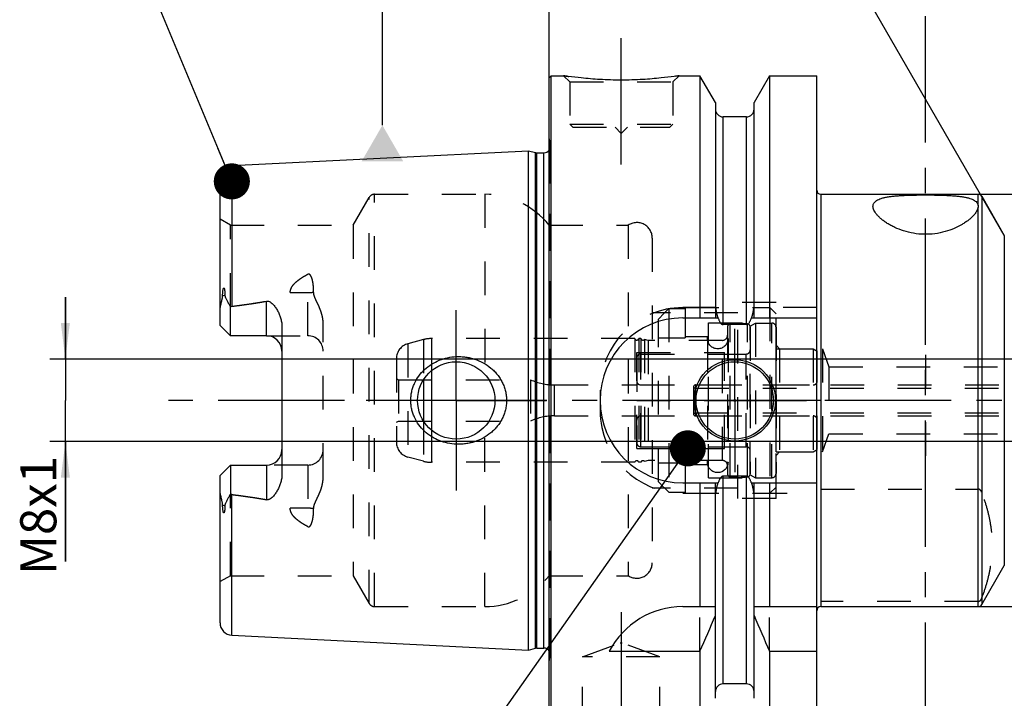
# Model space of a CAD drawing. Units: millimetres. Extents: x 0 to 594, y 0 to 420.
# Drawn here: x 201 to 297, y 193 to 259 of the extents above; entities that cross this region are included whole.
import ezdxf

# ---------------------------------------------------------------- set-up
doc = ezdxf.new("R2010")
doc.units = ezdxf.units.MM
doc.header["$LTSCALE"] = 32.67
for name, pattern in [('CENTER', [0.6, 0.375, -0.075, 0.075, -0.075]), ('DASHED', [0.2, 0.1, -0.1]), ('DOT', [0.2, 0.1, -0.1]), ('HIDDEN', [0.2, 0.1, -0.1])]:
    doc.linetypes.add(name, pattern=pattern)
doc.layers.get('0').update_dxf_attribs({"linetype": 'CONTINUOUS'})
for name, color, linetype in [('10002525_HP_HL', 7, 'CONTINUOUS'), ('30303608_HP_HL', 7, 'CONTINUOUS'), ('30370454_HP_HL', 7, 'CONTINUOUS'), ('30384014_HL', 7, 'CONTINUOUS'), ('30384312_HL', 7, 'CONTINUOUS'), ('30384325_CL', 7, 'CONTINUOUS'), ('30384325_HL', 7, 'CONTINUOUS'), ('606331458-000-01-ED1_CL', 7, 'CONTINUOUS'), ('606331458-000-01-ED1_HATCH', 7, 'CONTINUOUS'), ('606967819-000_AXIS', 7, 'CONTINUOUS'), ('606967819-000_CL', 7, 'CONTINUOUS'), ('606967819-000_DIM', 7, 'CONTINUOUS'), ('606967819-000_HL', 7, 'CONTINUOUS'), ('606969062-000_AXIS', 7, 'CONTINUOUS'), ('COLLECTION02', 7, 'CONTINUOUS'), ('CRV_CAST', 7, 'CONTINUOUS'), ('DEFAULT_2', 6, 'HIDDEN'), ('MN5218-48_HL', 7, 'CONTINUOUS')]:
    doc.layers.add(name, color=color, linetype=linetype)
doc.styles.get("Standard").update_dxf_attribs({"font": 'TXT.SHX', "width": 0.7})
doc.styles.add('TEXTSTYLE_2', font='gdt', dxfattribs={"width": 0.7})
doc.dimstyles.new('DIMSTYLE_1', dxfattribs={"dimtxt": 3.5, "dimasz": 3.5, "dimexe": 1.5, "dimexo": 0, "dimgap": 0.875, "dimtad": 1, "dimdec": 3, "dimdsep": 46, "dimtxsty": 'STANDARD', "dimblk": '_FILLED', "dimblk1": '_FILLED', "dimblk2": '_FILLED', "dimcen": 0.09, "dimclrt": 2, "dimadec": 3, "dimazin": 2, "dimtp": 0.1, "dimtm": 0.1, "dimtfac": 1, "dimtdec": 3, "dimtofl": 0, "dimtmove": 0, "dimatfit": 3, "dimldrblk": '_FILLED', "dimfxl": 1, "dimtolj": 1, "dimarcsym": 0})
doc.dimstyles.new('DIMSTYLE_4', dxfattribs={"dimtxt": 3.5, "dimasz": 3.5, "dimexe": 1.5, "dimexo": 0, "dimgap": 0.875, "dimtad": 1, "dimdec": 3, "dimdsep": 46, "dimtxsty": 'STANDARD', "dimblk": '_FILLED', "dimblk1": '_FILLED', "dimblk2": '_FILLED', "dimcen": 0.09, "dimclrt": 2, "dimadec": 3, "dimazin": 2, "dimtp": 0.2, "dimtm": 0.2, "dimtfac": 1, "dimtdec": 3, "dimtofl": 0, "dimtmove": 0, "dimatfit": 3, "dimldrblk": '_FILLED', "dimfxl": 1, "dimtolj": 1, "dimarcsym": 0})
doc.dimstyles.new('DIMSTYLE_5', dxfattribs={"dimtxt": 3.5, "dimasz": 3.5, "dimexe": 1.5, "dimexo": 0, "dimgap": 0.875, "dimtad": 1, "dimdec": 3, "dimdsep": 46, "dimtxsty": 'STANDARD', "dimblk": '_FILLED', "dimblk1": '_FILLED', "dimblk2": '_FILLED', "dimcen": 0.09, "dimclrt": 2, "dimadec": 3, "dimazin": 2, "dimtp": 0.15, "dimtm": 0.15, "dimtfac": 1, "dimtdec": 3, "dimtofl": 0, "dimtmove": 0, "dimatfit": 3, "dimldrblk": '_FILLED', "dimfxl": 1, "dimtolj": 1, "dimarcsym": 0})
doc.dimstyles.new('DIMSTYLE_6', dxfattribs={"dimtxt": 3.5, "dimasz": 3.5, "dimexe": 1.5, "dimexo": 0, "dimgap": 3.5, "dimtad": 1, "dimdec": 3, "dimdsep": 46, "dimtxsty": 'STANDARD', "dimblk": '_FILLED', "dimblk1": '_FILLED', "dimblk2": '_FILLED', "dimcen": 0.09, "dimclrt": 2, "dimaunit": 1, "dimadec": 3, "dimazin": 2, "dimtp": 0.5, "dimtm": 0.5, "dimtfac": 1, "dimtdec": 3, "dimtofl": 0, "dimtmove": 0, "dimatfit": 3, "dimldrblk": '_FILLED', "dimfxl": 1, "dimtolj": 1, "dimarcsym": 0})
doc.dimstyles.get("Standard").update_dxf_attribs({"dimtxt": 3.5, "dimasz": 3.5, "dimexe": 1.5, "dimexo": 0, "dimtad": 1, "dimdec": 3, "dimdsep": 46, "dimtxsty": 'STANDARD', "dimblk": '_FILLED', "dimblk1": '_FILLED', "dimblk2": '_FILLED', "dimcen": 0.09, "dimclrt": 2, "dimadec": 3, "dimazin": 2, "dimtol": 1, "dimtp": 0.005, "dimtm": 0.005, "dimtfac": 1, "dimtdec": 3, "dimtofl": 0, "dimtmove": 0, "dimatfit": 3, "dimldrblk": '_FILLED', "dimfxl": 1, "dimtolj": 1, "dimarcsym": 0})

# ---------------------------------------------------------------- blocks, each defined once
blk = doc.blocks.new('_FILLED')
at = {"color": 0, "linetype": 'BYBLOCK'}
blk.add_solid([(0, 0), (-1, 0.125), (-1, -0.125)], dxfattribs=at)
blk = doc.blocks.new('*D5')
at = {"layer": '606967819-000_DIM', "color": 3, "linetype": 'CONTINUOUS'}
for p, q in [((252.394, 252.339), (252.394, 293.15)), ((452.394, 293.15), (452.394, 240.842)), ((252.394, 291.65), (352.394, 291.65)), ((452.394, 291.65), (352.394, 291.65))]:
    blk.add_line(p, q, dxfattribs=at)
at = {"layer": '606967819-000_DIM', "color": 3, "linetype": 'CONTINUOUS', "xscale": 3.5, "yscale": 3.5, "zscale": 3.5, "rotation": 180}
blk.add_blockref('_FILLED', (252.394, 291.65), dxfattribs=at)
at = {"layer": '606967819-000_DIM', "color": 3, "linetype": 'CONTINUOUS', "xscale": 3.5, "yscale": 3.5, "zscale": 3.5}
blk.add_blockref('_FILLED', (452.394, 291.65), dxfattribs=at)
at = {"layer": '606967819-000_DIM', "color": 2, "linetype": 'CONTINUOUS', "insert": (352.394, 296.025), "char_height": 3.5, "width": 12.375, "attachment_point": 2, "line_spacing_factor": 0.9}
blk.add_mtext('200', dxfattribs=at)
blk = doc.blocks.new('*D7')
at = {"layer": '606967819-000_DIM', "color": 3, "linetype": 'CONTINUOUS'}
for p, q in [((297.394, 237.128), (297.394, 275.65)), ((296.528, 237.65), (277.644, 270.358))]:
    blk.add_line(p, q, dxfattribs=at)
for start, end in [(90, 105), (105, 120)]:
    blk.add_arc((297.394, 236.15), 38, start, end, dxfattribs=at)
for points in [[(293.918, 273.551), (297.394, 274.15), (293.878, 274.425)], [(281.302, 271.056), (278.394, 269.059), (281.704, 270.279)]]:
    blk.add_solid(points, dxfattribs=at)
at = {"layer": '606967819-000_DIM', "color": 2, "linetype": 'CONTINUOUS', "insert": (279.392, 277.392), "char_height": 3.5, "width": 11.375, "attachment_point": 2, "rotation": 23.58125, "line_spacing_factor": 0.9}
blk.add_mtext('30\\fgdt;{\\fgdt;~}', dxfattribs=at)
blk = doc.blocks.new('*D8')
at = {"layer": '606967819-000_DIM', "color": 3, "linetype": 'CONTINUOUS'}
for p, q in [((293.988, 241.65), (518.894, 241.65)), ((517.394, 241.65), (517.394, 221.65)), ((517.394, 201.65), (517.394, 221.65)), ((293.988, 201.65), (518.894, 201.65))]:
    blk.add_line(p, q, dxfattribs=at)
at = {"layer": '606967819-000_DIM', "color": 3, "linetype": 'CONTINUOUS', "xscale": 3.5, "yscale": 3.5, "zscale": 3.5}
for p, rotation in [((517.394, 241.65), 90), ((517.394, 201.65), 270)]:
    blk.add_blockref('_FILLED', p, dxfattribs=dict(at, rotation=rotation))
at = {"layer": '606967819-000_DIM', "color": 2, "linetype": 'CONTINUOUS', "insert": (513.019, 221.65), "char_height": 3.5, "width": 15.25, "attachment_point": 2, "rotation": 90, "line_spacing_factor": 0.9, "style": 'TEXTSTYLE_2'}
blk.add_mtext('{\\fgdt;n}\\fTXT.SHX;40', dxfattribs=at)
blk = doc.blocks.new('*D13')
at = {"layer": '606967819-000_DIM', "color": 3, "linetype": 'CONTINUOUS'}
for p, q in [((205.494, 225.65), (205.494, 231.65)), ((205.494, 231.65), (205.494, 221.65)), ((396.694, 225.65), (203.994, 225.65)), ((205.494, 206.012), (205.494, 221.65)), ((396.694, 217.65), (203.994, 217.65)), ((205.494, 217.65), (205.494, 206.012))]:
    blk.add_line(p, q, dxfattribs=at)
at = {"layer": '606967819-000_DIM', "color": 3, "linetype": 'CONTINUOUS', "xscale": 3.5, "yscale": 3.5, "zscale": 3.5}
for p, rotation in [((205.494, 225.65), 270), ((205.494, 217.65), 90)]:
    blk.add_blockref('_FILLED', p, dxfattribs=dict(at, rotation=rotation))
at = {"layer": '606967819-000_DIM', "color": 2, "linetype": 'CONTINUOUS', "insert": (201.119, 216.262), "char_height": 3.5, "width": 15.375, "attachment_point": 3, "rotation": 90, "line_spacing_factor": 0.9}
blk.add_mtext('M8x1', dxfattribs=at)
blk = doc.blocks.new('HATCHING_BL4', base_point=(296.8, 207.65))
at = {"layer": '606331458-000-01-ED1_HATCH', "color": 9, "linetype": 'CENTER'}
blk.add_line((288.894, 148.65), (288.894, 266.65), dxfattribs=at)

msp = doc.modelspace()

# ---------------------------------------------------------------- linework, layer by layer
at = {"color": 9, "linetype": 'DOT'}
for p, q in [((293.9878, 240.5655), (293.9878, 240.3828)), ((228.9941, 227.9196), (228.9941, 233.8867)), ((227.2963, 232.1071), (228.9941, 232.1071)), ((228.9941, 215.3796), (228.9941, 209.4125)), ((228.9941, 211.1921), (227.2963, 211.1921))]:
    msp.add_line(p, q, dxfattribs=at)
for points, knots in [([(228.9941, 232.1071), (229.0916, 232.1071), (229.2837, 232.1155), (229.4743, 232.1413), (229.5672, 232.1587)], [0, 0, 0, 0, 0.5076691, 1, 1, 1, 1]), ([(229.5672, 211.1404), (229.4743, 211.1579), (229.2837, 211.1837), (229.0916, 211.1921), (228.9941, 211.1921)], [0, 0, 0, 0, 0.4923309, 1, 1, 1, 1])]:
    msp.add_open_spline(points, degree=3, knots=knots, dxfattribs=at)
at = {"layer": '10002525_HP_HL', "color": 6, "linetype": 'HIDDEN'}
for p, q in [((267.7441, 227.6496), (267.7441, 215.6496)), ((269.7441, 227.6496), (269.7441, 215.6496))]:
    msp.add_line(p, q, dxfattribs=at)
for centre in [(268.7441, 227.6496), (268.7441, 215.6496)]:
    msp.add_circle(centre, 1, dxfattribs=at)
at = {"layer": '30303608_HP_HL', "color": 6, "linetype": 'HIDDEN'}
msp.add_line((288.8941, 211.1496), (288.8941, 216.6496), dxfattribs=at)
at = {"layer": '30370454_HP_HL', "color": 6, "linetype": 'HIDDEN'}
msp.add_line((288.8941, 226.0797), (288.8941, 215.6546), dxfattribs=at)
at = {"layer": '30384014_HL', "color": 6, "linetype": 'HIDDEN'}
for p, q in [((266.3941, 222.9496), (266.3941, 220.3496)), ((266.3941, 222.9496), (266.5673, 222.8496)), ((266.5673, 222.8496), (266.5673, 220.4496)), ((266.5673, 222.8496), (403.5941, 222.8496)), ((266.5941, 223.1496), (395.6941, 223.1496)), ((266.3941, 220.3496), (266.5673, 220.4496)), ((266.5673, 220.4496), (403.5941, 220.4496)), ((266.5941, 220.1496), (395.6941, 220.1496))]:
    msp.add_line(p, q, dxfattribs=at)
for centre, start, end in [((266.5941, 222.9496), 90, 180), ((266.5941, 220.3496), 180, 270)]:
    msp.add_arc(centre, 0.2, start, end, dxfattribs=at)
at = {"layer": '30384312_HL', "color": 6, "linetype": 'HIDDEN'}
for p, q in [((271.8941, 228.8609), (272.3941, 229.1496)), ((272.3941, 229.1496), (272.3941, 214.1496)), ((272.3941, 229.1496), (273.9941, 229.1496)), ((271.8941, 214.4383), (271.8941, 228.8609)), ((274.3941, 228.7432), (274.3941, 214.556)), ((274.3941, 216.6496), (274.3941, 226.6496)), ((274.3941, 226.6496), (277.9941, 226.6496)), ((277.9941, 226.6496), (277.9941, 216.6496)), ((277.9941, 226.6496), (278.3941, 226.4186)), ((278.3941, 216.8805), (278.3941, 226.4186)), ((260.8941, 225.7496), (260.8941, 217.5496)), ((261.2941, 226.1496), (271.8941, 226.1496)), ((261.2941, 223.1496), (277.9941, 223.1496)), ((260.8941, 221.6496), (278.3941, 221.6496)), ((261.2941, 220.1496), (277.9941, 220.1496)), ((261.2941, 217.1496), (271.8941, 217.1496)), ((277.9941, 216.6496), (278.3941, 216.8805)), ((274.3941, 216.6496), (277.9941, 216.6496)), ((271.8941, 214.4383), (272.3941, 214.1496)), ((272.3941, 214.1496), (273.9941, 214.1496))]:
    msp.add_line(p, q, dxfattribs=at)
for centre, start, end in [((273.9941, 228.7496), 0, 90), ((261.2941, 225.7496), 90, 180), ((261.2941, 223.5496), 180, 270), ((277.9941, 223.5496), 270, 360), ((261.2941, 219.7496), 90, 180), ((277.9941, 219.7496), 0, 90), ((261.2941, 217.5496), 180, 270), ((273.9941, 214.5496), 270, 360)]:
    msp.add_arc(centre, 0.4, start, end, dxfattribs=at)
at = {"layer": '30384325_CL', "color": 9, "linetype": 'CONTINUOUS'}
for p, q in [((240.9891, 224.5265), (240.9891, 218.7727)), ((240.2126, 223.6342), (240.2126, 219.665))]:
    msp.add_line(p, q, dxfattribs=at)
at = {"layer": '30384325_HL', "color": 6, "linetype": 'HIDDEN'}
for p, q in [((269.6941, 228.762), (269.6941, 214.5371)), ((271.8941, 228.762), (271.8941, 214.5371)), ((240.2126, 227.5474), (238.7059, 227.1436)), ((260.7005, 227.6496), (240.9891, 227.6496)), ((260.7005, 227.6496), (260.7005, 215.6496)), ((261.0878, 227.6496), (261.0878, 215.6496)), ((261.3005, 227.6496), (261.0878, 227.6496)), ((261.3005, 227.6496), (261.3005, 215.6496)), ((261.6449, 227.5682), (261.6449, 215.731)), ((261.9941, 227.4746), (261.6449, 227.5682)), ((261.9941, 227.4746), (261.9941, 215.8246)), ((269.1941, 227.4746), (261.9941, 227.4746)), ((260.8941, 216.9996), (260.8941, 226.2996)), ((260.8941, 226.2996), (269.3941, 226.2996)), ((269.3941, 216.9996), (269.3941, 226.2996)), ((237.5941, 225.6947), (237.5941, 217.6044)), ((269.3941, 226.1496), (271.4941, 226.1496)), ((237.5941, 223.7651), (237.7941, 223.6496)), ((237.7941, 223.6496), (237.7941, 219.6496)), ((237.7941, 223.6496), (250.5941, 223.6496)), ((250.5941, 223.6496), (250.5941, 219.6496)), ((252.9072, 223.1496), (260.8941, 223.1496)), ((237.5941, 219.5341), (237.7941, 219.6496)), ((237.7941, 219.6496), (250.5941, 219.6496)), ((252.9072, 220.1496), (260.8941, 220.1496)), ((260.8941, 216.9996), (269.3941, 216.9996)), ((269.3941, 217.1496), (271.4941, 217.1496)), ((240.2126, 215.7518), (238.7059, 216.1555)), ((261.9941, 215.8246), (261.6449, 215.731)), ((269.1941, 215.8246), (261.9941, 215.8246)), ((260.7005, 215.6496), (240.9891, 215.6496)), ((261.3005, 215.6496), (261.0878, 215.6496))]:
    msp.add_line(p, q, dxfattribs=at)
for centre, radius, start, end in [((270.7941, 221.6496), 7.4625, 83.58709, 96.41291), ((269.9941, 228.7673), 0.3, 96.41291, 180), ((271.5941, 228.7673), 0.3, 0, 83.58709), ((240.9891, 224.6496), 3, 90, 105), ((260.8941, 227.6996), 0.2, 194.477512, 345.522488), ((261.4941, 227.6996), 0.2, 194.477512, 318.920429), ((269.1941, 227.9746), 0.5, 270, 360), ((239.0941, 225.6947), 1.5, 105, 180), ((271.4941, 226.5496), 0.4, 270, 360), ((252.9072, 228.7496), 5.6, 245.604248, 270), ((252.9072, 214.5496), 5.6, 90, 114.395752), ((239.0941, 217.6044), 1.5, 180, 255), ((271.4941, 216.7496), 0.4, 0, 90), ((240.9891, 218.6496), 3, 255, 270), ((260.8941, 215.5996), 0.2, 14.477512, 165.522488), ((261.4941, 215.5996), 0.2, 41.079571, 165.522488), ((269.1941, 215.3246), 0.5, 0, 90), ((269.9941, 214.5319), 0.3, 180, 263.58709), ((270.7941, 221.6496), 7.4625, 263.58709, 276.41291), ((271.5941, 214.5319), 0.3, 276.41291, 360)]:
    msp.add_arc(centre, radius, start, end, dxfattribs=at)
at = {"layer": '606331458-000-01-ED1_CL', "color": 3, "linetype": 'CONTINUOUS'}
msp.add_line((236.2345, 248.339), (236.2345, 261.5599), dxfattribs=at)
msp.add_solid([(234.2138, 244.839), (238.2552, 244.839), (236.2345, 248.339)], dxfattribs=at)
at = {"layer": '606967819-000_AXIS', "color": 1, "linetype": 'CENTER'}
for p, q in [((259.3941, 244.5496), (259.3941, 257.5496)), ((243.3941, 221.6496), (243.3941, 230.3996)), ((270.3941, 221.6496), (270.3941, 228.5996)), ((243.3941, 221.6496), (234.6441, 221.6496)), ((243.3941, 221.6496), (243.3941, 212.8996)), ((243.3941, 221.6496), (252.1441, 221.6496)), ((270.3941, 221.6496), (263.4441, 221.6496)), ((270.3941, 221.6496), (270.3941, 214.6996)), ((270.3941, 221.6496), (277.3441, 221.6496)), ((259.3941, 201.1196), (259.3941, 186.9082))]:
    msp.add_line(p, q, dxfattribs=at)
at = {"layer": '606967819-000_CL', "color": 7, "linetype": 'CONTINUOUS'}
for p, q in [((252.3941, 252.9496), (252.5941, 253.1496)), ((252.5941, 190.1496), (252.5941, 253.1496)), ((252.5941, 253.1496), (253.7941, 253.1496)), ((264.9941, 253.1496), (267.0166, 253.1496)), ((267.0166, 253.1496), (267.0166, 229.6496)), ((268.5191, 250.5472), (267.0166, 253.1496)), ((273.7716, 253.1496), (272.2691, 250.5472)), ((273.7716, 253.1496), (273.7716, 229.6496)), ((273.7716, 253.1496), (278.3441, 253.1496)), ((278.3441, 190.1496), (278.3441, 253.1496)), ((252.3941, 190.3496), (252.3941, 252.9496)), ((268.5191, 250.5472), (268.5191, 229.6496)), ((272.2691, 229.6496), (272.2691, 250.5472)), ((271.5191, 249.1496), (269.2691, 249.1496)), ((221.6341, 244.4291), (250.3941, 245.87)), ((250.3941, 197.4292), (250.3941, 245.87)), ((250.3941, 245.87), (251.0643, 245.6905)), ((251.2195, 245.67), (251.8941, 245.67)), ((220.4941, 228.9196), (220.4941, 243.2306)), ((278.7441, 241.6496), (293.9878, 241.6496)), ((294.3342, 241.4496), (296.5281, 237.6496)), ((221.4941, 227.9196), (221.4941, 230.7424)), ((265.3441, 229.6496), (268.7803, 229.6496)), ((272.008, 229.6496), (278.3441, 229.6496)), ((221.4941, 227.9196), (220.4941, 228.9196)), ((226.4941, 228.7971), (226.4941, 214.5021)), ((271.5191, 228.9981), (269.2691, 228.9981)), ((224.9941, 227.9196), (221.4941, 227.9196)), ((220.4941, 214.3796), (221.4941, 215.3796)), ((221.4941, 215.3796), (221.4941, 212.5568)), ((221.4941, 215.3796), (224.9941, 215.3796)), ((220.4941, 200.0685), (220.4941, 214.3796)), ((271.5191, 214.3011), (269.2691, 214.3011)), ((265.3441, 213.6496), (268.7803, 213.6496)), ((267.0166, 213.6496), (267.0166, 201.6496)), ((268.5191, 192.752), (268.5191, 213.6496)), ((272.008, 213.6496), (278.3441, 213.6496)), ((272.2691, 192.752), (272.2691, 213.6496)), ((273.7716, 213.6496), (273.7716, 201.6496)), ((294.3342, 201.8496), (296.5281, 205.6496)), ((265.3441, 201.6496), (268.5191, 201.6496)), ((272.2691, 201.6496), (278.3441, 201.6496)), ((278.7441, 201.6496), (293.9878, 201.6496)), ((221.6341, 198.87), (250.3941, 197.4292)), ((250.3941, 197.4292), (251.0643, 197.6087)), ((251.2195, 197.6292), (251.8941, 197.6292)), ((258.2324, 197.3134), (267.0166, 197.3134)), ((267.0166, 197.3134), (267.0166, 190.1496)), ((273.7716, 197.3134), (273.7716, 190.1496)), ((273.7716, 197.3134), (278.3441, 197.3134)), ((271.5191, 194.1496), (269.2691, 194.1496))]:
    msp.add_line(p, q, dxfattribs=at)
at = {"layer": '606967819-000_CL', "color": 9, "linetype": 'CONTINUOUS'}
for p, q in [((269.2691, 228.9981), (269.2691, 249.1496)), ((271.5191, 228.9981), (271.5191, 249.1496)), ((251.0643, 197.6087), (251.0643, 245.6905)), ((251.2195, 197.6292), (251.2195, 245.67)), ((251.8941, 197.6292), (251.8941, 245.67)), ((221.6341, 244.4291), (221.6341, 230.7794)), ((278.7441, 241.6496), (278.7441, 201.6496)), ((293.9878, 240.5655), (293.9878, 241.6496)), ((294.3342, 241.4496), (294.3342, 201.8496)), ((293.9878, 201.6496), (293.9878, 240.3828)), ((296.5281, 237.6496), (296.5281, 205.6496)), ((220.9652, 231.8669), (220.7409, 231.7651)), ((224.9941, 227.9196), (224.9941, 231.2789)), ((224.9941, 215.3796), (224.9941, 212.0203)), ((269.2691, 194.1496), (269.2691, 214.3011)), ((271.5191, 194.1496), (271.5191, 214.3011)), ((221.6341, 198.87), (221.6341, 212.5198)), ((220.7409, 211.534), (220.9652, 211.4322))]:
    msp.add_line(p, q, dxfattribs=at)
at = {"layer": '606967819-000_CL', "color": 7, "linetype": 'CONTINUOUS'}
for centre, radius in [((243.3941, 221.6496), 3.75), ((270.3941, 221.6496), 3.95), ((270.3941, 221.6496), 3.75), ((270.3941, 221.6496), 0.1)]:
    msp.add_circle(centre, radius, dxfattribs=at)
for centre, radius, start, end in [((269.2691, 249.8996), 0.75, 180, 270), ((271.5191, 249.8996), 0.75, 270, 360), ((251.2195, 246.27), 0.6, 255, 270), ((251.8941, 246.27), 0.6, 270, 326.451324), ((221.6941, 243.2306), 1.2, 92.868132, 180), ((278.7441, 242.0496), 0.4, 180, 270), ((293.9878, 241.2496), 0.4, 30, 90), ((265.3441, 221.6496), 8, 90, 270), ((224.9941, 226.4196), 1.5, 1.583867, 90), ((224.9941, 216.8796), 1.5, 270, 358.416133), ((265.3441, 193.6496), 8, 90, 152.743381), ((278.7441, 201.2496), 0.4, 90, 180), ((293.9878, 202.0496), 0.4, 270, 330), ((127.0514, 259.8449), 153.2986, 335.926599, 337.342601), ((413.7369, 259.8449), 153.2986, 202.657399, 204.073401), ((221.6941, 200.0685), 1.2, 180, 267.131868), ((251.2195, 197.0292), 0.6, 90, 105), ((251.8941, 197.0292), 0.6, 33.548676, 90), ((269.2691, 193.3996), 0.75, 90, 180), ((271.5191, 193.3996), 0.75, 0, 90)]:
    msp.add_arc(centre, radius, start, end, dxfattribs=at)
for points, knots in [([(264.9941, 253.1496), (264.8409, 253.1265), (264.2683, 253.0434), (263.0948, 252.8994), (261.3812, 252.7592), (259.3941, 252.7022), (257.4071, 252.7592), (255.6935, 252.8994), (254.52, 253.0434), (253.9474, 253.1265), (253.7941, 253.1496)], [0, 0, 0, 0, 0.0413658, 0.1543851, 0.3154476, 0.5, 0.6845524, 0.8456149, 0.9586342, 1, 1, 1, 1]), ([(283.7941, 240.4761), (283.7941, 240.5308), (283.8082, 240.6408), (283.8777, 240.7959), (283.9941, 240.9344), (284.1548, 241.0557), (284.3584, 241.161), (284.6039, 241.2515), (284.8897, 241.3281), (285.2137, 241.3917), (285.573, 241.4436), (285.9645, 241.485), (286.3844, 241.5173), (286.9888, 241.5504), (287.7831, 241.5741), (288.7608, 241.5838), (289.7437, 241.5783), (290.5487, 241.5593), (291.1666, 241.5314), (291.6002, 241.5035), (292.0075, 241.4672), (292.3846, 241.4212), (292.7281, 241.364), (293.0349, 241.2945), (293.3023, 241.2117), (293.5287, 241.1145), (293.7127, 241.002), (293.8533, 240.8729), (293.9485, 240.7266), (293.98, 240.619), (293.9878, 240.5655)], [0, 0, 0, 0, 0.0149975, 0.0299559, 0.0459944, 0.0640671, 0.0848295, 0.1086507, 0.1356767, 0.1658888, 0.1991479, 0.2352263, 0.2738305, 0.3146189, 0.4012144, 0.4917443, 0.5827468, 0.6707393, 0.7125529, 0.7523823, 0.7898654, 0.8246809, 0.8565631, 0.8853215, 0.910868, 0.9332531, 0.9527174, 0.9697548, 0.9851631, 1, 1, 1, 1]), ([(293.9878, 240.5655), (293.9888, 240.5582), (293.9926, 240.5285), (293.9941, 240.4986), (293.9941, 240.476)], [0, 0, 0, 0, 0.2474555, 1, 1, 1, 1]), ([(293.9878, 240.3828), (293.9792, 240.3184), (293.9432, 240.1836), (293.8472, 239.9836), (293.7084, 239.7766), (293.5287, 239.5642), (293.3094, 239.3488), (293.052, 239.1328), (292.7576, 238.9192), (292.3041, 238.6334), (291.6519, 238.3058), (290.7693, 237.9947), (289.7903, 237.7937), (288.7598, 237.7362), (287.7372, 237.8331), (286.7798, 238.0663), (286.0519, 238.3506), (285.5319, 238.6141), (285.1853, 238.8181), (284.8736, 239.0294), (284.5983, 239.2446), (284.3604, 239.4606), (284.1614, 239.6748), (284.0027, 239.8846), (283.8859, 240.0882), (283.8127, 240.2841), (283.7941, 240.4146), (283.7941, 240.4761)], [0, 0, 0, 0, 0.0160015, 0.0340455, 0.0544175, 0.0772198, 0.1024482, 0.1300407, 0.1599058, 0.1919371, 0.2619918, 0.3391366, 0.4217529, 0.507285, 0.5923641, 0.6737654, 0.7491999, 0.7842264, 0.8172609, 0.8481838, 0.876884, 0.9032617, 0.9272381, 0.9487765, 0.9679202, 0.9848548, 1, 1, 1, 1]), ([(293.9941, 240.476), (293.9941, 240.4684), (293.9936, 240.4372), (293.9909, 240.4061), (293.9878, 240.3828)], [0, 0, 0, 0, 0.2460311, 1, 1, 1, 1]), ([(220.7409, 231.7651), (220.7409, 231.7976), (220.7413, 231.8627), (220.7437, 231.9608), (220.748, 232.0596), (220.7545, 232.1594), (220.7639, 232.2601), (220.7749, 232.3447), (220.7871, 232.4128), (220.7969, 232.4557), (220.807, 232.4899), (220.8164, 232.5152), (220.8265, 232.5353), (220.8373, 232.5485), (220.8467, 232.5551), (220.8568, 232.5561), (220.8651, 232.5525), (220.8719, 232.5468), (220.8798, 232.5373), (220.8879, 232.5234), (220.8959, 232.5052), (220.9029, 232.4859), (220.9091, 232.4658), (220.9147, 232.4451), (220.9214, 232.4168), (220.9287, 232.3806), (220.936, 232.3364), (220.9423, 232.2915), (220.9494, 232.2304), (220.9562, 232.1529), (220.9617, 232.0587), (220.9647, 231.9632), (220.9653, 231.8991), (220.9652, 231.8669)], [0, 0, 0, 0, 0.0637065, 0.1279298, 0.1927007, 0.258091, 0.3242373, 0.3914039, 0.425533, 0.4601839, 0.4777653, 0.495522, 0.5132155, 0.5216162, 0.5289504, 0.5350095, 0.5406211, 0.5463445, 0.5522923, 0.5647708, 0.57784, 0.5913207, 0.6051061, 0.6191285, 0.6333429, 0.6622276, 0.6915946, 0.7213442, 0.7514121, 0.8123379, 0.8741505, 0.936727, 1, 1, 1, 1]), ([(220.4941, 230.2573), (220.4941, 230.3832), (220.5078, 230.5732), (220.5458, 230.8246), (220.5831, 231.0143), (220.6269, 231.2037), (220.6668, 231.361), (220.6981, 231.4869), (220.7262, 231.6099), (220.7411, 231.7035), (220.7409, 231.7651)], [0, 0, 0, 0, 0.2465569, 0.3718258, 0.4981296, 0.6251747, 0.7525483, 0.8161143, 0.8792528, 1, 1, 1, 1]), ([(220.9652, 231.8669), (220.9651, 231.8402), (220.9694, 231.7878), (220.9878, 231.7127), (221.0133, 231.6419), (221.0527, 231.5505), (221.1088, 231.4383), (221.1808, 231.3037), (221.2562, 231.1672), (221.361, 230.9799), (221.4407, 230.838), (221.4941, 230.7424)], [0, 0, 0, 0, 0.0640757, 0.1252308, 0.1849249, 0.2442302, 0.3636633, 0.4854538, 0.6100237, 0.7373894, 1, 1, 1, 1]), ([(221.6341, 230.7794), (222.1962, 230.8486), (223.0384, 230.9593), (224.158, 231.1302), (224.716, 231.2266), (224.9941, 231.2789)], [0, 0, 0, 0, 0.5000462, 0.7500495, 1, 1, 1, 1]), ([(224.9941, 231.2789), (225.0279, 231.2852), (225.097, 231.2903), (225.1984, 231.2727), (225.2927, 231.2354), (225.4074, 231.1688), (225.5348, 231.0649), (225.6705, 230.9247), (225.7936, 230.7747), (225.9065, 230.6176), (226.0102, 230.4546), (226.1365, 230.2303), (226.2722, 229.9375), (226.3958, 229.5696), (226.4752, 229.1878), (226.4941, 228.9275), (226.4941, 228.7971)], [0, 0, 0, 0, 0.0330053, 0.0657533, 0.0980591, 0.1299513, 0.1928557, 0.2551769, 0.3172038, 0.3790807, 0.4408877, 0.5026764, 0.6263008, 0.7502439, 0.8747332, 1, 1, 1, 1]), ([(268.7803, 229.6496), (268.7916, 229.6158), (268.8155, 229.5485), (268.8552, 229.4491), (268.8997, 229.3517), (268.9502, 229.2572), (269.0085, 229.1673), (269.0663, 229.0988), (269.1204, 229.052), (269.1656, 229.023), (269.2156, 229.0029), (269.2513, 228.9981), (269.2691, 228.9981)], [0, 0, 0, 0, 0.1250512, 0.2501003, 0.3751456, 0.5001823, 0.625196, 0.7501398, 0.8126537, 0.8751455, 0.9375946, 1, 1, 1, 1]), ([(271.5191, 228.9981), (271.537, 228.9981), (271.5727, 229.0029), (271.6227, 229.023), (271.6679, 229.052), (271.722, 229.0988), (271.7798, 229.1673), (271.8381, 229.2572), (271.8886, 229.3517), (271.9331, 229.4491), (271.9728, 229.5485), (271.9966, 229.6158), (272.008, 229.6496)], [0, 0, 0, 0, 0.0624054, 0.1248545, 0.1873463, 0.2498602, 0.374804, 0.4998177, 0.6248543, 0.7498997, 0.8749488, 1, 1, 1, 1]), ([(238.9837, 221.6496), (238.9837, 221.7905), (238.999, 222.0724), (239.0674, 222.4902), (239.18, 222.8982), (239.3864, 223.4227), (239.7447, 224.0336), (240.31, 224.6664), (240.9842, 225.1818), (241.7402, 225.5674), (242.5514, 225.8158), (243.113, 225.8875), (243.3941, 225.8996)], [0, 0, 0, 0, 0.0625812, 0.1251531, 0.1877096, 0.2502474, 0.3751144, 0.499978, 0.6249019, 0.749914, 0.8749785, 1, 1, 1, 1]), ([(243.3941, 225.8996), (243.5448, 225.9061), (243.8466, 225.9055), (244.2971, 225.8642), (244.7416, 225.7827), (245.3207, 225.6216), (246.0128, 225.3228), (246.6369, 224.9), (247.0789, 224.4943), (247.3784, 224.1577), (247.6416, 223.7913), (247.8642, 223.3984), (248.0424, 222.9827), (248.1727, 222.5489), (248.252, 222.1025), (248.2698, 221.8005), (248.2698, 221.6496)], [0, 0, 0, 0, 0.0627078, 0.1253564, 0.1879366, 0.2504439, 0.3751262, 0.4996348, 0.561959, 0.6243186, 0.6867387, 0.7492378, 0.8118244, 0.8744941, 0.9372289, 1, 1, 1, 1]), ([(243.3941, 217.3996), (243.113, 217.4117), (242.5514, 217.4834), (241.7402, 217.7318), (240.9842, 218.1174), (240.31, 218.6327), (239.7447, 219.2655), (239.3864, 219.8765), (239.18, 220.4009), (239.0674, 220.809), (238.999, 221.2267), (238.9837, 221.5087), (238.9837, 221.6496)], [0, 0, 0, 0, 0.1250215, 0.250086, 0.3750981, 0.500022, 0.6248856, 0.7497526, 0.8122904, 0.8748469, 0.9374188, 1, 1, 1, 1]), ([(248.2698, 221.6496), (248.2698, 221.4987), (248.252, 221.1967), (248.1727, 220.7503), (248.0424, 220.3165), (247.8642, 219.9008), (247.6416, 219.5078), (247.3784, 219.1415), (247.0789, 218.8048), (246.6369, 218.3992), (246.0128, 217.9764), (245.3207, 217.6776), (244.7416, 217.5165), (244.2971, 217.435), (243.8466, 217.3937), (243.5448, 217.3931), (243.3941, 217.3996)], [0, 0, 0, 0, 0.0627711, 0.1255059, 0.1881756, 0.2507622, 0.3132613, 0.3756814, 0.4380409, 0.5003651, 0.6248738, 0.7495561, 0.8120634, 0.8746436, 0.9372922, 1, 1, 1, 1]), ([(226.4941, 214.5021), (226.4941, 214.3717), (226.4752, 214.1114), (226.3958, 213.7295), (226.2722, 213.3616), (226.1365, 213.0689), (226.0102, 212.8445), (225.9065, 212.6815), (225.7936, 212.5244), (225.6705, 212.3745), (225.5348, 212.2342), (225.4074, 212.1304), (225.2927, 212.0637), (225.1984, 212.0265), (225.097, 212.0089), (225.0279, 212.0139), (224.9941, 212.0203)], [0, 0, 0, 0, 0.1252664, 0.2497555, 0.3736983, 0.4973227, 0.5591114, 0.6209184, 0.6827953, 0.7448223, 0.8071435, 0.8700479, 0.9019402, 0.9342456, 0.9669934, 1, 1, 1, 1]), ([(269.2691, 214.3011), (269.2513, 214.3011), (269.2156, 214.2962), (269.1656, 214.2762), (269.1204, 214.2471), (269.0663, 214.2004), (269.0085, 214.1319), (268.9502, 214.042), (268.8997, 213.9475), (268.8552, 213.8501), (268.8155, 213.7507), (268.7916, 213.6834), (268.7803, 213.6496)], [0, 0, 0, 0, 0.0624054, 0.1248544, 0.1873462, 0.2498601, 0.3748038, 0.4998176, 0.6248543, 0.7498996, 0.8749488, 1, 1, 1, 1]), ([(272.008, 213.6496), (271.9966, 213.6834), (271.9728, 213.7507), (271.9331, 213.8501), (271.8886, 213.9475), (271.8381, 214.042), (271.7798, 214.1319), (271.722, 214.2004), (271.6679, 214.2471), (271.6227, 214.2762), (271.5727, 214.2962), (271.537, 214.3011), (271.5191, 214.3011)], [0, 0, 0, 0, 0.1250512, 0.2501004, 0.3751458, 0.5001824, 0.6251962, 0.7501399, 0.8126538, 0.8751456, 0.9375946, 1, 1, 1, 1]), ([(220.7409, 211.534), (220.7411, 211.5957), (220.7262, 211.6893), (220.6981, 211.8123), (220.6668, 211.9382), (220.6269, 212.0955), (220.5831, 212.2849), (220.5458, 212.4746), (220.5078, 212.726), (220.4941, 212.916), (220.4941, 213.0418)], [0, 0, 0, 0, 0.1207464, 0.1838847, 0.2474506, 0.3748241, 0.501869, 0.6281727, 0.7534416, 1, 1, 1, 1]), ([(221.4941, 212.5568), (221.4407, 212.4611), (221.361, 212.3193), (221.2562, 212.1319), (221.1808, 211.9954), (221.1088, 211.8609), (221.0527, 211.7487), (221.0133, 211.6573), (220.9878, 211.5865), (220.9694, 211.5114), (220.9651, 211.459), (220.9652, 211.4322)], [0, 0, 0, 0, 0.2626112, 0.3899767, 0.5145466, 0.6363371, 0.7557702, 0.8150755, 0.8747695, 0.9359245, 1, 1, 1, 1]), ([(221.6341, 212.5198), (222.1962, 212.4506), (223.0384, 212.3399), (224.158, 212.1689), (224.716, 212.0726), (224.9941, 212.0203)], [0, 0, 0, 0, 0.5000462, 0.7500495, 1, 1, 1, 1]), ([(220.9652, 211.4322), (220.9653, 211.4), (220.9647, 211.336), (220.9617, 211.2405), (220.9562, 211.1463), (220.9494, 211.0688), (220.9423, 211.0077), (220.936, 210.9627), (220.9287, 210.9185), (220.9214, 210.8824), (220.9147, 210.8541), (220.9091, 210.8334), (220.9029, 210.8133), (220.8959, 210.794), (220.8879, 210.7758), (220.8798, 210.7619), (220.8719, 210.7524), (220.8651, 210.7467), (220.8568, 210.7431), (220.8467, 210.7441), (220.8373, 210.7507), (220.8265, 210.7639), (220.8164, 210.784), (220.807, 210.8093), (220.7969, 210.8435), (220.7871, 210.8864), (220.7749, 210.9545), (220.7639, 211.0391), (220.7545, 211.1398), (220.748, 211.2395), (220.7437, 211.3384), (220.7413, 211.4365), (220.7409, 211.5016), (220.7409, 211.534)], [0, 0, 0, 0, 0.0632727, 0.1258492, 0.1876617, 0.2485874, 0.2786553, 0.3084049, 0.3377719, 0.3666567, 0.380871, 0.3948935, 0.4086788, 0.4221594, 0.4352283, 0.4477069, 0.4536547, 0.4593782, 0.4649903, 0.4710491, 0.4783846, 0.4867859, 0.504479, 0.5222358, 0.5398172, 0.5744682, 0.608597, 0.6757633, 0.7419093, 0.8072995, 0.8720704, 0.9362936, 1, 1, 1, 1])]:
    msp.add_open_spline(points, degree=3, knots=knots, dxfattribs=at)
for points in [[(221.4941, 230.7424), (221.5389, 230.7605), (221.5862, 230.7735), (221.6341, 230.7794)], [(221.6341, 212.5198), (221.5862, 212.5256), (221.5389, 212.5387), (221.4941, 212.5568)]]:
    msp.add_open_spline(points, degree=3, dxfattribs=at)
at = {"layer": '606967819-000_HL', "color": 6, "linetype": 'HIDDEN'}
for p, q in [((253.7941, 253.1496), (254.3941, 252.5496)), ((264.9941, 253.1496), (264.3941, 252.5496)), ((264.6052, 253.0928), (264.9941, 253.1496)), ((254.3941, 252.5496), (254.3941, 248.4496)), ((254.3941, 252.5496), (264.3941, 252.5496)), ((264.3941, 252.5496), (264.3941, 248.4496)), ((254.3941, 248.4496), (254.6941, 248.1496)), ((254.3941, 248.4496), (264.3941, 248.4496)), ((264.3941, 248.4496), (264.0941, 248.1496)), ((254.6941, 248.1496), (264.0941, 248.1496)), ((258.7941, 248.1496), (259.3941, 247.5496)), ((259.9941, 248.1496), (259.3941, 247.5496)), ((252.3941, 247.0235), (252.4883, 246.3535)), ((252.4941, 246.27), (252.4941, 197.0292)), ((235.4766, 241.6496), (246.1491, 241.6496)), ((233.3981, 238.6496), (234.957, 241.3496)), ((221.4941, 238.6496), (220.4941, 239.2269)), ((221.4941, 230.7424), (221.4941, 238.6496)), ((221.4941, 238.6496), (233.3981, 238.6496)), ((233.3981, 238.6496), (233.3981, 204.6496)), ((252.3941, 238.6496), (260.065, 238.6496)), ((260.065, 238.6496), (260.065, 204.6496)), ((262.3941, 237.3996), (262.3941, 205.8996)), ((270.6941, 212.1496), (270.6941, 231.1496)), ((274.3941, 231.1496), (270.6941, 231.1496)), ((274.3941, 212.1496), (274.3941, 231.1496)), ((270.6941, 230.1496), (262.3941, 230.1496)), ((268.5669, 230.6496), (265.3441, 230.6496)), ((278.3441, 230.6496), (272.2214, 230.6496)), ((230.4941, 214.2396), (230.4941, 229.0596)), ((224.9941, 227.9196), (228.9941, 227.9196)), ((274.3941, 226.9996), (274.7441, 226.6496)), ((274.7441, 226.6496), (274.7441, 216.6496)), ((274.7441, 226.6496), (278.8941, 226.6496)), ((278.8941, 226.6496), (279.5311, 224.8996)), ((278.8941, 226.6496), (278.8941, 216.6496)), ((279.5311, 224.8996), (279.5311, 218.3996)), ((279.5311, 224.8996), (393.2428, 224.8996)), ((257.3441, 222.6496), (257.3441, 220.6496)), ((278.8941, 216.6496), (279.5311, 218.3996)), ((279.5311, 218.3996), (393.2428, 218.3996)), ((274.3941, 216.2996), (274.7441, 216.6496)), ((274.7441, 216.6496), (278.8941, 216.6496)), ((228.9941, 215.3796), (224.9941, 215.3796)), ((270.6941, 213.1496), (262.3941, 213.1496)), ((278.7441, 213.0485), (293.9878, 213.0485)), ((221.4941, 204.6496), (221.4941, 212.5568)), ((265.3441, 212.6496), (268.5669, 212.6496)), ((274.3941, 212.1496), (270.6941, 212.1496)), ((272.2214, 212.6496), (278.3441, 212.6496)), ((221.4941, 204.6496), (220.4941, 204.0722)), ((221.4941, 204.6496), (233.3981, 204.6496)), ((233.3981, 204.6496), (234.957, 201.9496)), ((252.3941, 204.6496), (260.065, 204.6496)), ((235.4766, 201.6496), (246.1491, 201.6496)), ((267.0166, 197.3134), (267.0166, 201.6496)), ((273.7716, 197.3134), (273.7716, 201.6496)), ((293.9878, 202.1501), (278.7441, 202.1501)), ((255.6441, 196.7911), (259.2941, 198.1196)), ((259.2941, 198.1196), (259.4941, 198.1196)), ((263.1441, 196.7911), (259.4941, 198.1196)), ((252.3941, 196.2757), (252.4883, 196.9457)), ((255.6441, 190.5982), (255.6441, 196.7911)), ((263.1441, 196.7911), (255.6441, 196.7911)), ((263.1441, 190.5982), (263.1441, 196.7911))]:
    msp.add_line(p, q, dxfattribs=at)
for centre, radius, start, end in [((259.7563, 292.6479), 39.9458, 261.416162, 262.150702), ((251.8941, 246.27), 0.6, 326.451324, 8), ((235.4766, 241.0496), 0.6, 90, 150), ((246.1491, 233.6496), 8, 38.682187, 90), ((260.8941, 237.3996), 1.5, 0, 123.55731), ((265.3441, 222.6496), 8, 90, 180), ((228.9941, 226.4196), 1.5, 0, 90), ((224.9941, 226.4196), 1.5, 0, 1.583867), ((265.3441, 220.6496), 8, 180, 270), ((224.9941, 216.8796), 1.5, 358.416133, 360), ((228.9941, 216.8796), 1.5, 270, 360), ((260.8941, 205.8996), 1.5, 236.44269, 360), ((246.1491, 209.6496), 8, 270, 321.317813), ((235.4766, 202.2496), 0.6, 210, 270), ((251.8941, 197.0292), 0.6, 352, 33.548676)]:
    msp.add_arc(centre, radius, start, end, dxfattribs=at)
for points, knots in [([(227.2963, 232.1071), (227.2956, 232.1579), (227.3027, 232.26), (227.35, 232.4604), (227.4647, 232.6971), (227.6595, 232.9479), (227.891, 233.1722), (228.1465, 233.3745), (228.4183, 233.5593), (228.7017, 233.7298), (228.8959, 233.8355), (228.9941, 233.8867)], [0, 0, 0, 0, 0.0592503, 0.1187927, 0.2393167, 0.3624316, 0.4876377, 0.6143613, 0.7421736, 0.8707858, 1, 1, 1, 1]), ([(229.5672, 232.1587), (229.5673, 232.2419), (229.5646, 232.4078), (229.5508, 232.6553), (229.5306, 232.8599), (229.5083, 233.022), (229.4881, 233.1425), (229.4639, 233.2619), (229.435, 233.3801), (229.4004, 233.4965), (229.3582, 233.6107), (229.3143, 233.7027), (229.2712, 233.7724), (229.233, 233.8221), (229.1869, 233.8668), (229.1392, 233.8952), (229.0953, 233.9068), (229.0488, 233.9083), (229.0146, 233.8973), (228.9941, 233.8867)], [0, 0, 0, 0, 0.125542, 0.2502108, 0.3740322, 0.4356459, 0.4970744, 0.5583377, 0.6194691, 0.6805263, 0.7416171, 0.8029694, 0.8339226, 0.8652387, 0.8972145, 0.9303675, 0.9476269, 0.9652072, 1, 1, 1, 1]), ([(221.6341, 230.7794), (221.8797, 230.8096), (222.3706, 230.8719), (223.1061, 230.9721), (223.718, 231.0626), (224.2067, 231.1404), (224.5726, 231.2021), (224.9378, 231.2675), (225.302, 231.3377), (225.665, 231.4137), (225.9659, 231.4836), (226.2051, 231.5449), (226.3835, 231.5942), (226.5604, 231.6478), (226.7062, 231.6971), (226.8212, 231.7405), (226.9062, 231.7755), (226.9897, 231.8135), (227.0708, 231.8554), (227.1482, 231.9026), (227.2078, 231.9484), (227.2489, 231.9909), (227.2745, 232.0261), (227.2923, 232.0651), (227.2965, 232.0932), (227.2963, 232.1071)], [0, 0, 0, 0, 0.1255794, 0.2511565, 0.3767267, 0.4395072, 0.5022822, 0.5650488, 0.6278025, 0.6905359, 0.7532348, 0.7845643, 0.8158725, 0.8471494, 0.8783761, 0.8939615, 0.9095181, 0.9250335, 0.9404858, 0.9558359, 0.9709958, 0.9784612, 0.9858001, 0.9929786, 1, 1, 1, 1]), ([(230.4941, 229.0596), (230.4941, 229.1985), (230.4749, 229.4758), (230.397, 229.8834), (230.2793, 230.2786), (230.131, 230.6611), (229.9902, 230.9709), (229.8738, 231.2158), (229.7873, 231.3986), (229.7052, 231.5824), (229.6331, 231.7691), (229.5804, 231.961), (229.5671, 232.0931), (229.5672, 232.1587)], [0, 0, 0, 0, 0.1277742, 0.2546724, 0.3808701, 0.5064773, 0.6315011, 0.6937541, 0.7557782, 0.8174999, 0.878814, 0.9396223, 1, 1, 1, 1]), ([(268.7803, 229.6496), (268.7714, 229.6761), (268.7388, 229.7773), (268.6899, 229.9555), (268.639, 230.1851), (268.5978, 230.4165), (268.5763, 230.5718), (268.5669, 230.6496)], [0, 0, 0, 0, 0.0819464, 0.3114492, 0.5409615, 0.7704788, 1, 1, 1, 1]), ([(272.2214, 230.6496), (272.212, 230.5718), (272.1904, 230.4165), (272.1493, 230.1851), (272.0984, 229.9555), (272.0495, 229.7773), (272.0169, 229.6761), (272.008, 229.6496)], [0, 0, 0, 0, 0.2295212, 0.4590385, 0.6885508, 0.9180536, 1, 1, 1, 1]), ([(229.5672, 211.1404), (229.5671, 211.2061), (229.5804, 211.3382), (229.6331, 211.5301), (229.7052, 211.7168), (229.7873, 211.9005), (229.8738, 212.0834), (229.9902, 212.3283), (230.131, 212.6381), (230.2793, 213.0205), (230.397, 213.4158), (230.4749, 213.8234), (230.4941, 214.1006), (230.4941, 214.2396)], [0, 0, 0, 0, 0.060378, 0.121187, 0.1825013, 0.2442232, 0.3062474, 0.3685005, 0.4935243, 0.6191316, 0.7453292, 0.8722267, 1, 1, 1, 1]), ([(268.5669, 212.6496), (268.5763, 212.7274), (268.5978, 212.8826), (268.639, 213.1141), (268.6899, 213.3437), (268.7388, 213.5219), (268.7714, 213.6231), (268.7803, 213.6496)], [0, 0, 0, 0, 0.2295212, 0.4590385, 0.6885508, 0.9180536, 1, 1, 1, 1]), ([(272.008, 213.6496), (272.0169, 213.6231), (272.0495, 213.5219), (272.0984, 213.3437), (272.1493, 213.1141), (272.1904, 212.8826), (272.212, 212.7274), (272.2214, 212.6496)], [0, 0, 0, 0, 0.0819464, 0.3114492, 0.5409615, 0.7704788, 1, 1, 1, 1]), ([(294.3342, 212.7552), (294.3218, 212.7873), (294.2915, 212.8517), (294.2378, 212.9256), (294.1811, 212.9788), (294.1274, 213.0149), (294.0621, 213.0417), (294.0131, 213.0485), (293.9878, 213.0485)], [0, 0, 0, 0, 0.2140207, 0.4413396, 0.5641049, 0.6965188, 0.8420694, 1, 1, 1, 1]), ([(221.6341, 212.5198), (221.8797, 212.4895), (222.3706, 212.4273), (223.1061, 212.3271), (223.718, 212.2366), (224.2067, 212.1587), (224.5726, 212.0971), (224.9378, 212.0316), (225.302, 211.9615), (225.665, 211.8854), (225.9659, 211.8156), (226.2051, 211.7543), (226.3835, 211.705), (226.5604, 211.6514), (226.7062, 211.6021), (226.8212, 211.5586), (226.9062, 211.5237), (226.9897, 211.4857), (227.0708, 211.4438), (227.1482, 211.3966), (227.2078, 211.3508), (227.2489, 211.3082), (227.2745, 211.2731), (227.2923, 211.2341), (227.2965, 211.2059), (227.2963, 211.1921)], [0, 0, 0, 0, 0.1255794, 0.2511565, 0.3767267, 0.4395072, 0.5022822, 0.5650488, 0.6278025, 0.6905359, 0.7532348, 0.7845643, 0.8158725, 0.8471494, 0.8783761, 0.8939615, 0.9095181, 0.9250335, 0.9404858, 0.9558359, 0.9709958, 0.9784612, 0.9858001, 0.9929786, 1, 1, 1, 1]), ([(294.3342, 202.4433), (294.4953, 202.8621), (294.7875, 203.705), (295.1194, 204.9929), (295.3264, 206.2927), (295.3968, 207.5993), (295.3264, 208.9059), (295.1194, 210.2057), (294.7875, 211.4936), (294.4953, 212.3364), (294.3342, 212.7552)], [0, 0, 0, 0, 0.1272857, 0.2527591, 0.3767861, 0.5, 0.6232139, 0.7472409, 0.8727143, 1, 1, 1, 1]), ([(228.9941, 209.4125), (228.8959, 209.4637), (228.7017, 209.5693), (228.4183, 209.7398), (228.1465, 209.9246), (227.891, 210.127), (227.6595, 210.3512), (227.4647, 210.6021), (227.35, 210.8387), (227.3027, 211.0392), (227.2956, 211.1413), (227.2963, 211.1921)], [0, 0, 0, 0, 0.1292142, 0.2578263, 0.3856386, 0.5123621, 0.6375684, 0.7606832, 0.8812072, 0.9407496, 1, 1, 1, 1]), ([(228.9941, 209.4125), (229.0146, 209.4019), (229.0488, 209.3908), (229.0953, 209.3924), (229.1392, 209.4039), (229.1869, 209.4324), (229.233, 209.4771), (229.2712, 209.5267), (229.3143, 209.5965), (229.3582, 209.6885), (229.4004, 209.8026), (229.435, 209.9191), (229.4639, 210.0372), (229.4881, 210.1567), (229.5083, 210.2772), (229.5306, 210.4392), (229.5508, 210.6438), (229.5646, 210.8914), (229.5673, 211.0572), (229.5672, 211.1404)], [0, 0, 0, 0, 0.0347922, 0.0523724, 0.069632, 0.1027838, 0.1347587, 0.1660752, 0.1970289, 0.2583816, 0.3194725, 0.3805298, 0.4416613, 0.5029247, 0.5643533, 0.6259671, 0.7497887, 0.8744578, 1, 1, 1, 1]), ([(293.9878, 202.1501), (294.0131, 202.1501), (294.0621, 202.1569), (294.1274, 202.1837), (294.1811, 202.2198), (294.2378, 202.2729), (294.2915, 202.3469), (294.3218, 202.4113), (294.3342, 202.4433)], [0, 0, 0, 0, 0.1579306, 0.3034812, 0.4358951, 0.5586604, 0.7859793, 1, 1, 1, 1])]:
    msp.add_open_spline(points, degree=3, knots=knots, dxfattribs=at)
at = {"layer": '606969062-000_AXIS', "color": 1, "linetype": 'CENTER'}
msp.add_line((487.3941, 221.6496), (215.4941, 221.6496), dxfattribs=at)
at = {"layer": 'COLLECTION02', "color": 6, "linetype": 'DASHED'}
msp.add_line((278.2566, 221.6496), (263.3316, 221.6496), dxfattribs=at)
at = {"layer": 'CRV_CAST', "color": 6, "linetype": 'CENTER'}
for p, q in [((274.3941, 221.6496), (260.5941, 221.6496)), ((278.6941, 221.6496), (274.3941, 221.6496))]:
    msp.add_line(p, q, dxfattribs=at)
at = {"layer": 'DEFAULT_2', "color": 6, "linetype": 'DOT'}
for p, q in [((252.4883, 196.9457), (252.4883, 246.3535)), ((235.4766, 201.6496), (235.4766, 241.6496)), ((246.1491, 241.6496), (246.1491, 224.1937)), ((234.957, 201.9496), (234.957, 241.3496)), ((273.9941, 214.1496), (273.9941, 229.1496)), ((269.6941, 228.7673), (269.6941, 228.762)), ((269.9606, 214.2338), (269.9606, 229.0654)), ((271.6277, 214.2338), (271.6277, 229.0654)), ((271.8941, 228.7673), (271.8941, 228.762)), ((274.3941, 228.7432), (274.3941, 228.7496)), ((240.2126, 227.5474), (240.2126, 223.6342)), ((240.9891, 227.6496), (240.9891, 224.5265)), ((269.1941, 215.8246), (269.1941, 227.4746)), ((238.7059, 227.1436), (238.7059, 216.1555)), ((261.2941, 217.1496), (261.2941, 226.1496)), ((271.4941, 217.1496), (271.4941, 226.1496)), ((252.9072, 220.1496), (252.9072, 223.1496)), ((266.5941, 223.1496), (266.5941, 220.1496)), ((240.2126, 219.665), (240.2126, 215.7518)), ((240.9891, 218.7727), (240.9891, 215.6496)), ((246.1491, 201.6496), (246.1491, 219.1055)), ((269.6941, 214.5319), (269.6941, 214.5371)), ((271.8941, 214.5319), (271.8941, 214.5371)), ((274.3941, 214.5496), (274.3941, 214.556))]:
    msp.add_line(p, q, dxfattribs=at)
at = {"layer": 'MN5218-48_HL', "color": 6, "linetype": 'HIDDEN'}
for p, q in [((263.9941, 230.5552), (263.9941, 212.744)), ((263.9941, 230.5552), (265.5941, 230.5552)), ((265.5941, 230.6496), (265.5941, 227.7118)), ((265.5941, 230.6496), (273.7941, 230.6496)), ((273.7941, 230.6496), (273.7941, 212.6496)), ((273.7941, 230.6496), (274.3941, 230.0496)), ((262.9941, 213.7559), (262.9941, 229.5433)), ((267.8441, 214.1246), (267.8441, 229.1746)), ((267.8441, 229.1746), (274.3941, 229.1746)), ((274.3941, 213.2496), (274.3941, 230.0496)), ((262.9941, 227.7118), (265.5941, 227.7118)), ((265.5941, 227.8496), (267.8441, 227.8496)), ((262.9941, 215.5874), (265.5941, 215.5874)), ((265.5941, 215.5874), (265.5941, 212.6496)), ((265.5941, 215.4496), (267.8441, 215.4496)), ((267.8441, 214.1246), (274.3941, 214.1246)), ((273.7941, 212.6496), (274.3941, 213.2496)), ((263.9941, 212.744), (265.5941, 212.744)), ((265.5941, 212.6496), (273.7941, 212.6496))]:
    msp.add_line(p, q, dxfattribs=at)
for points in [[(263.9941, 230.5552), (263.6606, 230.2181), (263.3272, 229.8808), (262.9941, 229.5433)], [(262.9941, 213.7559), (263.3272, 213.4184), (263.6606, 213.0811), (263.9941, 212.744)]]:
    msp.add_open_spline(points, degree=3, dxfattribs=at)

# ---------------------------------------------------------------- block references
msp.add_blockref('HATCHING_BL4', (296.7996, 207.6497))

# ---------------------------------------------------------------- dimensions: what is measured, and where the dimension line sits
at = {"layer": '606967819-000_DIM', "color": 3, "linetype": 'CONTINUOUS'}
dim = msp.add_linear_dim(base=(252.3941, 291.6496), p1=(452.3941, 240.8424), p2=(252.3941, 252.3389), angle=180, dimstyle='DIMSTYLE_4', dxfattribs=at)
dim.commit()
dim.dimension.update_dxf_attribs({"geometry": '*D5', "text_midpoint": (351.8942, 291.6496), "dimtype": 160})
dim = msp.add_angular_dim_2l(base=(287.55902, 272.85477), line1=((297.39414, 236.74803), (297.39414, 237.12803)), line2=((296.71812, 237.3205), (296.52812, 237.64959)), dimstyle='DIMSTYLE_6', dxfattribs=at)
dim.commit()
dim.dimension.update_dxf_attribs({"geometry": '*D7', "text_midpoint": (282.19228, 270.97635), "dimtype": 162})
for base, p1, p2, text, dimstyle, picture, middle in [((517.3941, 241.6496), (293.9878, 201.6496), (293.9878, 241.6496), '%%c<>', 'DIMSTYLE_5', '*D8', (517.3941, 221.6496)), ((205.4941, 225.6496), (396.6941, 217.6496), (396.6941, 225.6496), 'M<>x1', 'DIMSTYLE_1', '*D13', (205.4941, 211.1375))]:
    dim = msp.add_linear_dim(base=base, p1=p1, p2=p2, angle=90, text=text, dimstyle=dimstyle, dxfattribs=at)
    dim.commit()
    dim.dimension.update_dxf_attribs({"geometry": picture, "text_midpoint": middle, "dimtype": 160})

# ---------------------------------------------------------------- leaders
at = {"layer": '606331458-000-01-ED1_CL', "color": 3, "linetype": 'CONTINUOUS'}
for points in [[(221.6341, 242.896), (207.849, 275.9954)], [(265.8442, 216.9996), (238.8504, 178.658)]]:
    msp.add_leader(points, dimstyle='STANDARD', override={"dimtad": 0, "dimldrblk": 'DOT'}, dxfattribs=at)

doc.saveas('drawing.dxf')
